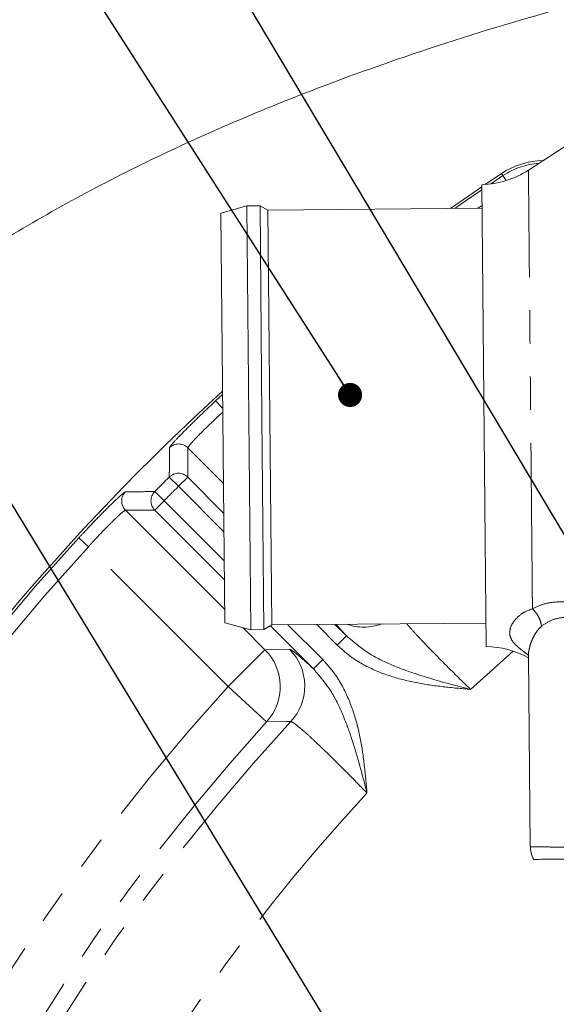
# Model space of a CAD drawing. Units: millimetres. Extents: x 7 to 835, y 10 to 581.
# Drawn here: x 371 to 392, y 253 to 291 of the extents above; entities that cross this region are included whole.
import ezdxf

# ---------------------------------------------------------------- set-up
doc = ezdxf.new("R2010")
doc.units = ezdxf.units.MM
doc.linetypes.add('PHANTOM', pattern=[12.7, 6.35, -1.27, 1.27, -1.27, 1.27, -1.27])
doc.layers.add('SLD-0', color=7, linetype='Continuous')
doc.styles.add('SLDTEXTSTYLE0', font='TXT', dxfattribs={"width": 0.605})
doc.dimstyles.new('SLDDIMSTYLE1', dxfattribs={"dimtxt": 3, "dimasz": 3, "dimexe": 0, "dimexo": 0.0625, "dimgap": 0.75, "dimtad": 0, "dimdec": 1, "dimlfac": 4, "dimrnd": 1e-09, "dimzin": 12, "dimdsep": 46, "dimtxsty": 'SLDTEXTSTYLE0', "dimsah": 1, "dimcen": 0.09, "dimadec": 0, "dimazin": 0, "dimtfac": 1, "dimtdec": 3, "dimtofl": 0, "dimtmove": 0, "dimatfit": 3, "dimfxl": 0, "dimfrac": 2, "dimtolj": 1, "dimtzin": 12, "dimarcsym": 0})
doc.dimstyles.new('SLDDIMSTYLE7', dxfattribs={"dimtxt": 0, "dimasz": 0.923077, "dimexe": 0, "dimexo": 0.0625, "dimgap": 0, "dimtad": 0, "dimtih": 1, "dimtoh": 1, "dimdec": 0, "dimrnd": 1e-09, "dimzin": 0, "dimdsep": 46, "dimtxsty": 'Standard', "dimblk1": 'DOT', "dimblk2": 'DOT', "dimsah": 1, "dimcen": 0.09, "dimadec": 0, "dimazin": 0, "dimtfac": 0.923077, "dimtdec": 0, "dimtofl": 0, "dimtmove": 0, "dimatfit": 3, "dimldrblk": 'DOT', "dimfxl": 0, "dimfrac": 2, "dimtolj": 1, "dimtzin": 0, "dimarcsym": 0})
doc.dimstyles.new('SLDDIMSTYLE8', dxfattribs={"dimtxt": 0, "dimasz": 3, "dimexe": 0, "dimexo": 0.0625, "dimgap": 0, "dimtad": 0, "dimtih": 1, "dimtoh": 1, "dimdec": 0, "dimrnd": 1e-09, "dimzin": 0, "dimdsep": 46, "dimtxsty": 'Standard', "dimsah": 1, "dimcen": 0.09, "dimadec": 0, "dimazin": 0, "dimtfac": 3, "dimtdec": 0, "dimtofl": 0, "dimtmove": 0, "dimatfit": 3, "dimfxl": 0, "dimfrac": 2, "dimtolj": 1, "dimtzin": 0, "dimarcsym": 0})

# ---------------------------------------------------------------- blocks, each defined once
blk = doc.blocks.new('*D19')
at = {"layer": 'SLD-0'}
for p, q in [((474.351, 316.512), (316.051, 316.512)), ((319.226, 316.512), (319.226, 270.406)), ((319.226, 210.815), (319.226, 256.921)), ((355.03, 210.815), (316.051, 210.815))]:
    blk.add_line(p, q, dxfattribs=at)
for points in [[(319.226, 316.512), (318.765, 313.512), (319.688, 313.512)], [(319.226, 210.815), (319.688, 213.815), (318.765, 213.815)]]:
    blk.add_solid(points, dxfattribs=at)
at = {"layer": 'SLD-0', "insert": (317.66, 258.508), "char_height": 3, "attachment_point": 1, "rotation": 90, "style": 'SLDTEXTSTYLE0'}
blk.add_mtext('422.8', dxfattribs=at)
blk = doc.blocks.new('_DOT')
at = {"color": 0, "linetype": 'ByBlock', "lineweight": -2}
blk.add_line((-0.5, 0), (-1, 0), dxfattribs=at)
at = {"color": 0, "linetype": 'ByBlock', "const_width": 0.5}
blk.add_lwpolyline([(-0.25, 0, 1), (0.25, 0, 1)], format="xyb", close=True, dxfattribs=at)

msp = doc.modelspace()

# ---------------------------------------------------------------- linework, layer by layer
at = {"color": 7, "linetype": 'Continuous', "lineweight": 0}
for p, q in [((392.793585, 286.535121), (390.444605, 285.011385)), ((388.785122, 284.456618), (389.414396, 284.878252)), ((387.454542, 283.539115), (388.660727, 284.372347)), ((388.660018, 284.450097), (388.821156, 266.775923)), ((379.667002, 283.643122), (378.669486, 283.366067)), ((380.166981, 283.64768), (379.667002, 283.643122)), ((379.740961, 275.530959), (379.667002, 283.643122)), ((380.471673, 283.475451), (380.166981, 283.64768)), ((380.240941, 275.535517), (380.166981, 283.64768)), ((388.668223, 283.55018), (380.471673, 283.475451)), ((380.544037, 275.538281), (380.471673, 283.475451)), ((378.81252, 267.677617), (378.669486, 283.366067)), ((379.814921, 267.418796), (379.740961, 275.530959)), ((380.3149, 267.423354), (380.240941, 275.535517)), ((380.616401, 267.60111), (380.544037, 275.538281)), ((378.81252, 267.677617), (379.814921, 267.418796)), ((380.3149, 267.423354), (380.616401, 267.60111)), ((380.616401, 267.60111), (388.812952, 267.67584)), ((379.814921, 267.418796), (380.3149, 267.423354)), ((390.449437, 266.423514), (390.516093, 259.112487)), ((390.450988, 266.427568), (390.449451, 266.421837))]:
    msp.add_line(p, q, dxfattribs=at)
at = {"color": 8, "linetype": 'PHANTOM', "lineweight": 0}
for p, q in [((389.414396, 284.878252), (389.467848, 284.797738)), ((388.98775, 284.476758), (389.467848, 284.797738)), ((389.592526, 284.609934), (389.467848, 284.797738)), ((388.667268, 283.654995), (388.512597, 283.548761)), ((378.466953, 276.174011), (378.732837, 276.417572)), ((378.737741, 275.879606), (378.466953, 276.174011)), ((377.402678, 274.382079), (377.397645, 273.261755)), ((378.763804, 273.020954), (377.402678, 274.382079)), ((376.692557, 273.263336), (377.044307, 272.908417)), ((377.397645, 273.261755), (377.044307, 272.908417)), ((377.397645, 273.261755), (378.774158, 271.885241)), ((378.780661, 271.172063), (377.044307, 272.908417)), ((376.134796, 272.705575), (376.489715, 272.353825)), ((376.136377, 272.000487), (376.489715, 272.353825)), ((376.489715, 272.353825), (378.790866, 270.052674)), ((376.136377, 272.000487), (375.016053, 271.995453)), ((375.016053, 271.995453), (378.807723, 268.203783)), ((378.797368, 269.339496), (376.136377, 272.000487)), ((373.591902, 270.5929), (373.224121, 270.931179)), ((378.942528, 265.242273), (373.591902, 270.5929)), ((382.21496, 265.921904), (380.565666, 267.571198)), ((381.236774, 267.606766), (382.568298, 266.275242)), ((383.122889, 266.829834), (382.335936, 267.616788)), ((383.036227, 267.623172), (383.476228, 267.183172)), ((379.515364, 267.496142), (380.355881, 266.655626)), ((383.476228, 267.183172), (383.122889, 266.829834)), ((380.355881, 266.655626), (378.942528, 265.242273)), ((380.355881, 266.655626), (381.294871, 266.675177)), ((389.85921, 266.60104), (388.231, 265.135949)), ((382.21496, 265.921904), (382.568298, 266.275242)), ((380.418935, 263.894923), (378.942528, 265.242273))]:
    msp.add_line(p, q, dxfattribs=at)
at = {"color": 8, "linetype": 'PHANTOM', "lineweight": 0, "flags": 128}
for points in [[(387.624978, 283.540668), (388.020275, 283.816054), (388.661786, 284.25624)], [(381.346982, 263.90258), (381.155661, 263.901318), (380.418935, 263.894923)]]:
    msp.add_lwpolyline(points, dxfattribs=at)
at = {"color": 7, "linetype": 'Continuous', "lineweight": 0}
for centre, radius, start, end in [((391.063152, 282.394722), 2.980993, 91.1102819, 123.5792369), ((388.540403, 287.948052), 3.5, 271.9585182, 302.9706609), ((438.58341, 210.814722), 88.898809, 132.31895058, 163.03859724), ((388.765338, 263.276368), 3.5, 61.2245712, 89.0862007)]:
    msp.add_arc(centre, radius, start, end, dxfattribs=at)
at = {"color": 8, "linetype": 'PHANTOM', "lineweight": 0}
for centre, radius, start, end in [((391.063152, 282.394722), 2.884351, 94.3480887, 123.5792369), ((377.049334, 274.027742), 0.500407, 45.0803337, 134.1481257), ((438.58341, 210.814722), 87.922165, 134.74298442, 135.25701558), ((377.044305, 272.907411), 0.500409, 45.0812364, 134.661748), ((438.58341, 210.814722), 87.422469, 134.74298442, 135.25701558), ((375.37039, 272.348798), 0.500407, 135.8518743, 224.9196663), ((376.490721, 272.353827), 0.500409, 135.338252, 224.9187636), ((438.58341, 210.814722), 88.802168, 137.39263368, 163.0711753), ((438.58341, 210.814722), 88.302473, 137.39263368, 163.3578687), ((384.136389, 269.521143), 2.002185, 251.0668689, 289.97785), ((378.938626, 265.242184), 2.001606, 317.6939904, 44.922808), ((379.877593, 265.261751), 2.001612, 317.2314695, 44.9220329), ((438.58341, 210.814722), 80.742758, 137.61679834, 163.26118609), ((438.58341, 210.814722), 78.743977, 137.61679834, 162.29899184), ((438.58341, 210.814722), 78.066186, 137.15350234, 162.12717139), ((438.58341, 210.814722), 74.068622, 137.17139297, 154.66819024)]:
    msp.add_arc(centre, radius, start, end, dxfattribs=at)
at = {"color": 7, "linetype": 'Continuous', "lineweight": 0}
for points, knots in [([(377.983636, 304.48008), (377.563424, 304.550021), (376.751664, 304.685132), (375.581556, 304.823926), (374.54077, 304.916114), (373.662862, 304.966855), (372.948166, 304.989157), (372.359411, 304.994813), (371.830092, 304.990194), (370.907693, 304.965539), (369.515425, 304.873092), (367.626191, 304.627673), (365.634001, 304.238358), (363.568722, 303.68706), (361.442688, 302.949081), (359.522453, 302.113892), (357.916529, 301.289436), (356.695704, 300.588439), (355.626401, 299.917538), (354.498671, 299.152496), (353.213816, 298.19856), (351.736747, 296.978975), (350.158073, 295.519662), (348.502212, 293.792612), (346.8543, 291.837198), (345.199862, 289.596834), (343.633943, 287.150048), (342.196844, 284.528812), (340.968439, 281.908783), (339.922707, 279.286026), (338.960024, 276.410655), (338.111256, 273.231792), (337.427287, 269.728097), (336.977684, 266.142573), (336.772623, 262.527537), (336.810296, 258.940584), (337.07784, 255.429933), (337.557889, 252.024644), (338.171404, 249.032024), (338.840131, 246.463556), (339.498756, 244.312689), (340.114562, 242.557359), (340.657281, 241.14891), (341.13649, 239.98118), (341.69713, 238.700336), (342.355962, 237.297808), (343.122197, 235.781023), (344.001685, 234.164226), (345.032319, 232.411481), (346.236519, 230.527672), (347.641908, 228.516821), (349.280991, 226.382335), (351.185771, 224.134054), (353.373706, 221.799835), (355.824709, 219.410263), (357.614627, 217.885757), (358.530992, 217.105272)], [0, 0, 0, 0, 0.013134055, 0.02537217, 0.035925226, 0.044731886, 0.051724064, 0.057177356, 0.062127512, 0.067285505, 0.08415617, 0.102399316, 0.121295122, 0.14079827, 0.160947122, 0.181690158, 0.195842668, 0.207706168, 0.217809193, 0.228035738, 0.242281267, 0.258156334, 0.275902699, 0.29555114, 0.316999501, 0.338421201, 0.363397761, 0.387613605, 0.411080426, 0.433798601, 0.456404119, 0.485088445, 0.514260025, 0.543924863, 0.573876782, 0.603381891, 0.632342076, 0.660721498, 0.688217445, 0.707667777, 0.726143243, 0.743622584, 0.753446291, 0.763267884, 0.774650647, 0.787800925, 0.801316011, 0.81634398, 0.832916838, 0.851105594, 0.871027454, 0.892842501, 0.916758181, 0.942820757, 0.97072652, 1, 1, 1, 1]), ([(364.578859, 224.463767), (363.819339, 225.108375), (362.354156, 226.351882), (360.356278, 228.281896), (358.590828, 230.147463), (357.046906, 231.942284), (355.624219, 233.753017), (354.330333, 235.565633), (353.169016, 237.364121), (352.197497, 239.018287), (351.389481, 240.522415), (350.722991, 241.871765), (350.178982, 243.062435), (349.617787, 244.381255), (349.015498, 245.935403), (348.370581, 247.836526), (347.747335, 249.993948), (347.184353, 252.411465), (346.729022, 255.066406), (346.427944, 257.824525), (346.297405, 260.651351), (346.349225, 263.524804), (346.589951, 266.40249), (347.017426, 269.241642), (347.623674, 272.006973), (348.40221, 274.687066), (349.360654, 277.308483), (350.523315, 279.900594), (351.763586, 282.176882), (353.014835, 284.13309), (354.20483, 285.767296), (355.463063, 287.280666), (356.725996, 288.613706), (357.927642, 289.734578), (358.917649, 290.556734), (359.706428, 291.156317), (360.319887, 291.593774), (360.929526, 292.001139), (361.576604, 292.405375), (362.309175, 292.829255), (363.169113, 293.281462), (364.113814, 293.722974), (365.078674, 294.117556), (366.000569, 294.445284), (366.873236, 294.713417), (367.718407, 294.933166), (368.55883, 295.11216), (369.395252, 295.250687), (370.165065, 295.342756), (370.755335, 295.392423), (371.199343, 295.420345), (371.605142, 295.43986), (372.136528, 295.455335), (372.694838, 295.457738), (373.241854, 295.447454), (373.743746, 295.428221), (374.296059, 295.393055), (374.912141, 295.332502), (375.49029, 295.257396), (375.863087, 295.190381), (376.007871, 295.164355)], [0, 0, 0, 0, 0.0301354988, 0.0581341187, 0.0840509275, 0.1079488474, 0.1299349505, 0.1539883873, 0.1756824767, 0.1951641927, 0.2125377748, 0.2278754433, 0.2412348136, 0.2526624606, 0.2718612704, 0.2924486151, 0.3144248456, 0.3410354002, 0.36898307, 0.3975421388, 0.4266528685, 0.4562630578, 0.4860753426, 0.5154396561, 0.5442900078, 0.5725942045, 0.6004420287, 0.6290249329, 0.6585633249, 0.6787442362, 0.699299526, 0.7199037742, 0.7387778786, 0.7557721656, 0.7709832347, 0.7792960877, 0.7873389124, 0.7952523087, 0.8032108099, 0.8125756125, 0.823699673, 0.8364410696, 0.8489638554, 0.8608272179, 0.8720166698, 0.8828259566, 0.8939133098, 0.9053734506, 0.9165440745, 0.9254375319, 0.9297082882, 0.9348681739, 0.942332317, 0.9520835497, 0.9586482543, 0.9659019688, 0.9739342069, 0.9829771662, 0.9933888293, 1, 1, 1, 1]), ([(374.832953, 295.337273), (374.667387, 295.268464), (373.290416, 294.696191), (370.775322, 293.474688), (367.35726, 291.669386), (364.152276, 289.730769), (361.207968, 287.717683), (358.534988, 285.646114), (356.449746, 283.814604), (354.860823, 282.271565), (353.685504, 281.043956), (352.590227, 279.812843), (351.543728, 278.545072), (350.493766, 277.17054), (349.410862, 275.605252), (348.573541, 274.29504), (348.134605, 273.489869), (348.032604, 273.302762)], [0, 0, 0, 0, 0.014910682, 0.124008313, 0.233206617, 0.338397552, 0.438638595, 0.534101806, 0.624969382, 0.674913964, 0.723463033, 0.77065439, 0.816528387, 0.86510892, 0.920002926, 0.981410116, 1, 1, 1, 1]), ([(352.458721, 253.083812), (352.458354, 253.595918), (352.457668, 254.549987), (352.519012, 255.890344), (352.621289, 257.072133), (352.760846, 258.145103), (352.930237, 259.148866), (353.12114, 260.107047), (353.384188, 261.260064), (353.732885, 262.562217), (354.179905, 263.960912), (354.653312, 265.227786), (355.136332, 266.351114), (355.608641, 267.32975), (356.026682, 268.122485), (356.375643, 268.741736), (356.663099, 269.22799), (357.054695, 269.866961), (357.642614, 270.770199), (358.523601, 272.003584), (359.622166, 273.390643), (360.971587, 274.912293), (362.743032, 276.683513), (364.946266, 278.598704), (367.55991, 280.556281), (370.356124, 282.378507), (373.311409, 284.067786), (376.405087, 285.628352), (379.616596, 287.063232), (382.926114, 288.377216), (386.868202, 289.763541), (390.924181, 291.019792), (393.884842, 291.756655), (395.099329, 292.058922)], [0, 0, 0, 0, 0.026047189, 0.048526732, 0.068448743, 0.08665865, 0.103844062, 0.12046088, 0.136501756, 0.164088696, 0.188973782, 0.210941321, 0.232465247, 0.25060157, 0.265528417, 0.277342912, 0.286090667, 0.293653279, 0.31452921, 0.339284205, 0.367978515, 0.400709455, 0.437636458, 0.488222384, 0.53960135, 0.591679411, 0.644486337, 0.697958302, 0.75199904, 0.806492512, 0.861325496, 0.943114641, 1, 1, 1, 1]), ([(390.516242, 259.141132), (390.520685, 259.050877), (390.529572, 258.870373), (390.608108, 258.707606), (390.647375, 258.626224)], [0, 0, 0, 0, 0.500011048, 1, 1, 1, 1]), ([(390.659916, 258.629802), (390.658861, 258.629792), (390.656132, 258.629768), (390.791217, 258.630999), (391.041922, 258.633285), (391.410754, 258.636648), (391.876347, 258.640892), (392.43099, 258.645949), (393.05489, 258.651637), (393.733055, 258.65782), (394.314632, 258.663123), (394.663818, 258.666306), (394.772563, 258.667298)], [0, 0, 0, 0, 0.069488478, 0.179711563, 0.289934587, 0.400121097, 0.510307085, 0.620372612, 0.730437463, 0.840361382, 0.950284712, 1, 1, 1, 1])]:
    msp.add_open_spline(points, degree=3, knots=knots, dxfattribs=at)
at = {"color": 8, "linetype": 'PHANTOM', "lineweight": 0}
for points, knots in [([(390.598165, 268.218892), (390.597841, 268.254823), (390.596875, 268.361841), (390.594855, 268.583921), (390.591681, 268.932976), (390.587161, 269.429439), (390.58109, 270.096135), (390.573247, 270.957034), (390.563448, 272.032309), (390.553121, 273.165525), (390.5428, 274.297968), (390.532942, 275.379532), (390.523315, 276.43561), (390.514159, 277.4401), (390.505635, 278.37522), (390.497012, 279.321133), (390.488432, 280.262343), (390.48006, 281.180787), (390.472081, 282.055997), (390.464702, 282.865437), (390.458148, 283.584455), (390.45264, 284.188635), (390.448457, 284.647465), (390.445671, 284.952993), (390.445316, 284.991949), (390.445136, 285.01173)], [0, 0, 0, 0, 0.0074996528, 0.0223369592, 0.0445106986, 0.0740190419, 0.1108595521, 0.1550291843, 0.2065242859, 0.2653405969, 0.3086423787, 0.3552006131, 0.4050145391, 0.4445233326, 0.485864425, 0.5290376023, 0.574042641, 0.6208793082, 0.6695473612, 0.7200465481, 0.7723766071, 0.8265372672, 0.8825282478, 0.9403492586, 1, 1, 1, 1]), ([(376.700792, 274.386805), (376.707289, 274.400774), (376.725341, 274.439589), (376.917195, 274.658934), (377.31207, 275.068958), (377.847754, 275.597293), (378.260476, 275.981699), (378.466953, 276.174011)], [0, 0, 0, 0, 0.123019281, 0.341814687, 0.560787812, 0.780270133, 1, 1, 1, 1]), ([(378.738969, 275.744936), (378.596137, 275.614145), (378.287926, 275.331919), (377.88152, 274.931799), (377.568816, 274.603992), (377.419312, 274.426936), (377.407082, 274.393955), (377.402678, 274.382079)], [0, 0, 0, 0, 0.1951016834, 0.4210002929, 0.6467902005, 0.8728109831, 1, 1, 1, 1]), ([(376.692557, 273.263336), (376.692601, 273.271839), (376.692982, 273.346146), (376.694872, 273.683504), (376.697616, 274.049448), (376.700438, 274.349164), (376.700792, 274.386805)], [0, 0, 0, 0, 0.022654504, 0.197978306, 0.899273521, 1, 1, 1, 1]), ([(373.224121, 270.931179), (373.330643, 271.046173), (373.628075, 271.36726), (374.106285, 271.86274), (374.573686, 272.324796), (374.911684, 272.637129), (374.978127, 272.677278), (375.011327, 272.69734)], [0, 0, 0, 0, 0.122531607, 0.342135144, 0.561668889, 0.780976886, 1, 1, 1, 1]), ([(375.011327, 272.69734), (375.027705, 272.697495), (375.109597, 272.698273), (375.453729, 272.701354), (375.811892, 272.703893), (376.104941, 272.705419), (376.134796, 272.705575)], [0, 0, 0, 0, 0.043830951, 0.219154753, 0.920449967, 1, 1, 1, 1]), ([(375.016053, 271.995453), (374.988319, 271.980859), (374.932855, 271.951673), (374.661555, 271.706107), (374.289129, 271.339172), (373.910118, 270.943059), (373.6758, 270.68522), (373.591902, 270.5929)], [0, 0, 0, 0, 0.219633025, 0.439238937, 0.658639298, 0.877774259, 1, 1, 1, 1]), ([(392.960591, 268.217457), (392.719905, 268.299196), (392.250693, 268.458543), (391.597331, 268.506019), (391.027711, 268.425947), (390.741416, 268.287947), (390.598232, 268.21893)], [0, 0, 0, 0, 0.256409785, 0.499864178, 0.749867715, 1, 1, 1, 1]), ([(390.46042, 266.432183), (390.389498, 266.485421), (390.194426, 266.631855), (389.951443, 266.829433), (389.76484, 267.064806), (389.70575, 267.312136), (389.771103, 267.575495), (389.95115, 267.835622), (390.223849, 268.077463), (390.473403, 268.171755), (390.598165, 268.218895)], [0, 0, 0, 0, 0.075453921, 0.207536859, 0.339590562, 0.471634217, 0.603703844, 0.735805704, 0.867918456, 1, 1, 1, 1]), ([(390.950809, 267.555602), (390.938357, 267.616402), (390.913217, 267.73915), (390.83482, 267.916247), (390.73136, 268.081297), (390.642336, 268.173337), (390.59824, 268.218926)], [0, 0, 0, 0, 0.247658988, 0.500000195, 0.7523413, 1, 1, 1, 1]), ([(383.476228, 267.183172), (383.429193, 267.234961), (383.276114, 267.403513), (383.163259, 267.533542), (383.085079, 267.623618)], [0, 0, 0, 0, 0.307259144, 1, 1, 1, 1]), ([(385.783503, 267.64822), (385.81718, 267.608412), (385.916887, 267.490554), (386.161869, 267.22261), (386.502244, 266.861109), (386.900942, 266.450117), (387.330425, 266.017218), (387.778014, 265.574361), (388.080004, 265.282087), (388.231, 265.135949)], [0, 0, 0, 0, 0.079900712, 0.236558541, 0.39321626, 0.550073588, 0.706932106, 0.85346523, 1, 1, 1, 1]), ([(390.451475, 266.423533), (390.45074, 266.429178), (390.44279, 266.490278), (390.462794, 266.621243), (390.501416, 266.81182), (390.572269, 267.012543), (390.669313, 267.210558), (390.790848, 267.401617), (390.897624, 267.504403), (390.950808, 267.555601)], [0, 0, 0, 0, 0.016327963, 0.17673459, 0.341724031, 0.508169521, 0.676079273, 0.838657577, 1, 1, 1, 1]), ([(392.892801, 267.630617), (392.697977, 267.712623), (392.309833, 267.876001), (391.760215, 267.908774), (391.290838, 267.794449), (391.06478, 267.635659), (390.950808, 267.555602)], [0, 0, 0, 0, 0.249198428, 0.496471485, 0.746137184, 1, 1, 1, 1]), ([(383.476228, 267.183172), (383.764074, 266.939921), (384.307349, 266.480813), (385.256642, 266.036391), (386.538646, 265.573327), (387.547192, 265.311716), (388.228949, 265.136476), (388.231, 265.135949)], [0, 0, 0, 0, 0.2155066117, 0.4067423095, 0.5983658423, 0.9987918646, 1, 1, 1, 1]), ([(388.231, 265.135949), (388.229033, 265.136115), (387.877827, 265.165808), (387.177822, 265.22783), (386.133208, 265.378028), (385.105065, 265.634972), (384.255275, 265.993489), (383.592685, 266.40299), (383.279438, 266.687598), (383.122889, 266.829834)], [0, 0, 0, 0, 0.0010779509, 0.1924243527, 0.3836079656, 0.5767404762, 0.769371995, 0.8847411873, 1, 1, 1, 1]), ([(381.294871, 266.675177), (381.322162, 266.664258), (381.377535, 266.642103), (381.595664, 266.468633), (381.874536, 266.22936), (382.1008, 266.025008), (382.21496, 265.921904)], [0, 0, 0, 0, 0.2741485402, 0.5562419881, 0.776105725, 1, 1, 1, 1]), ([(382.568298, 266.275242), (382.710534, 266.118694), (382.995142, 265.805447), (383.404643, 265.142857), (383.76316, 264.293067), (384.020103, 263.264924), (384.170302, 262.22031), (384.232324, 261.520305), (384.262017, 261.169099), (384.262183, 261.167132)], [0, 0, 0, 0, 0.1152588127, 0.230628005, 0.4232595238, 0.6163920344, 0.8075756473, 0.9989220491, 1, 1, 1, 1]), ([(384.262183, 261.167132), (384.261656, 261.169183), (384.086415, 261.85094), (383.824805, 262.859486), (383.361741, 264.141489), (382.917318, 265.090783), (382.458211, 265.634058), (382.21496, 265.921904)], [0, 0, 0, 0, 0.001208135, 0.401634158, 0.59325769, 0.784493388, 1, 1, 1, 1]), ([(384.262183, 261.167132), (384.087742, 261.347226), (383.756896, 261.688794), (383.28008, 262.168494), (382.84425, 262.598839), (382.445087, 262.983388), (382.09247, 263.313368), (381.798162, 263.577417), (381.569977, 263.768855), (381.410031, 263.886692), (381.367998, 263.897284), (381.346982, 263.90258)], [0, 0, 0, 0, 0.122325864, 0.232003846, 0.341680694, 0.451343226, 0.561005491, 0.670737403, 0.78046991, 0.890234363, 1, 1, 1, 1]), ([(394.777176, 259.065269), (394.606145, 259.067157), (394.284346, 259.070709), (393.839666, 259.075612), (393.463968, 259.079799), (393.054058, 259.084375), (392.611802, 259.089248), (392.150368, 259.094365), (391.668102, 259.099729), (391.203507, 259.104855), (390.812716, 259.109207), (390.563023, 259.111958), (390.531686, 259.112311), (390.516119, 259.112487)], [0, 0, 0, 0, 0.076054936, 0.143098627, 0.201127833, 0.250139756, 0.338667021, 0.422018169, 0.500192047, 0.627751013, 0.75005261, 0.875833765, 1, 1, 1, 1])]:
    msp.add_open_spline(points, degree=3, knots=knots, dxfattribs=at)

# ---------------------------------------------------------------- dimensions: what is measured, and where the dimension line sits
at = {"layer": 'SLD-0'}
dim = msp.add_linear_dim(base=(319.226266, 210.814722), p1=(475.62133, 316.512141), p2=(356.299913, 210.814722), angle=90, dimstyle='SLDDIMSTYLE1', dxfattribs=at)
dim.commit()
dim.dimension.update_dxf_attribs({"geometry": '*D19', "text_midpoint": (319.226266, 263.663432), "dimtype": 160})

# ---------------------------------------------------------------- leaders
for points, dimstyle in [([(405.275573, 248.500168), (339.786101, 358.282063), (336.786101, 358.282063)], 'SLDDIMSTYLE8'), ([(383.614232, 276.404206), (338.622934, 346.618794), (335.622934, 346.618794)], 'SLDDIMSTYLE7'), ([(411.716424, 204.910398), (331.365789, 336.64338), (328.365789, 336.64338)], 'SLDDIMSTYLE8')]:
    msp.add_leader(points, dimstyle=dimstyle, dxfattribs=at)

doc.saveas('drawing.dxf')
